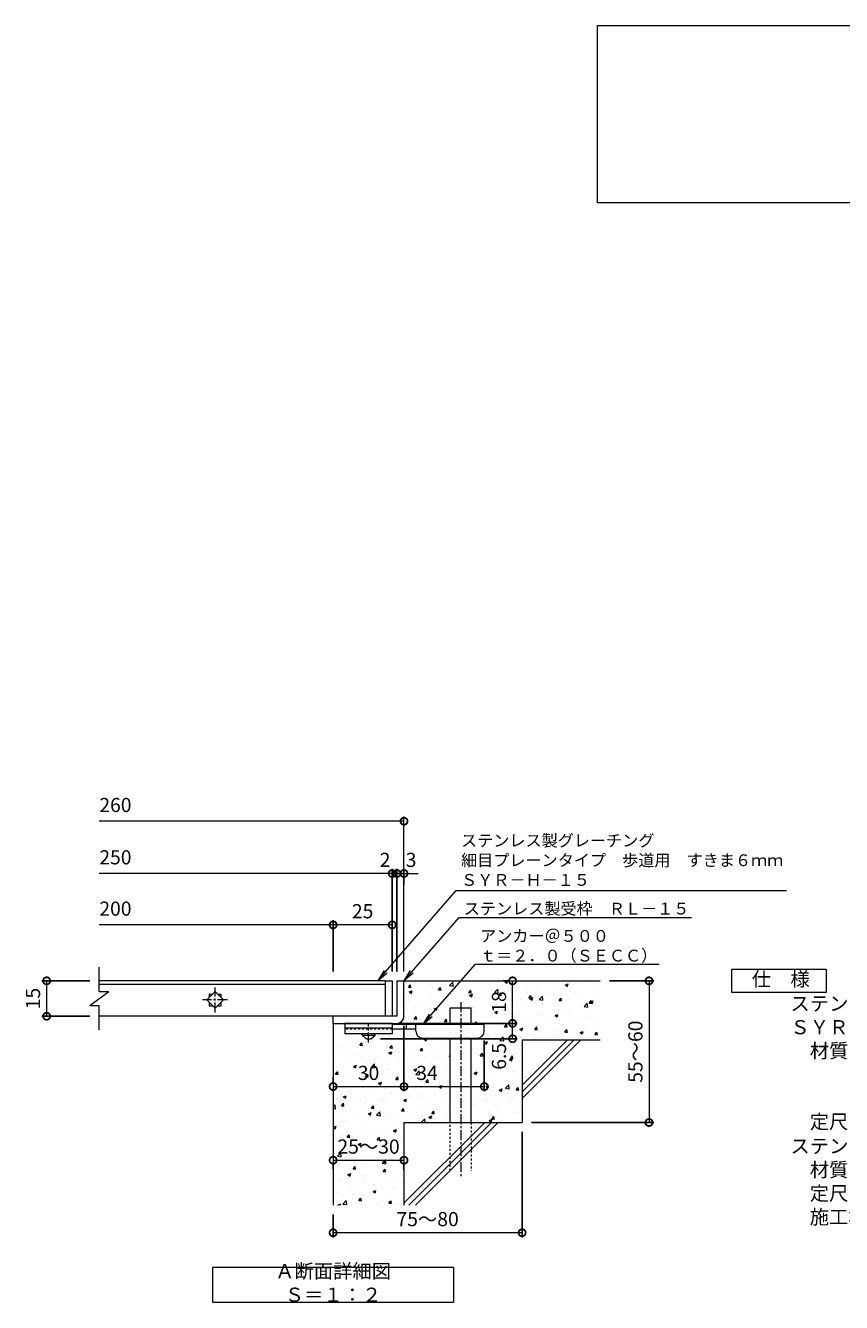
# Model space of a CAD drawing. Units: millimetres. Extents: x -1374 to -32, y -124 to 1172.
# Drawn here: x -1214 to -868, y -42 to 499 of the extents above; entities that cross this region are included whole.
import ezdxf
from ezdxf import colors
from ezdxf.entities.mleader import LeaderData, LeaderLine
from ezdxf.math import Vec2, Vec3

# ---------------------------------------------------------------- set-up
doc = ezdxf.new("R2010")
doc.units = ezdxf.units.MM
doc.linetypes.add('中心線（短）', pattern=[6.773333, 4.233333, -0.846667, 0.846667, -0.846667])
doc.linetypes.add('点線（標準）', pattern=[1.693333, 0.846667, -0.846667])
for name, color, linetype in [('(K)アンカー', 3, 'Continuous'), ('(K)モルタル', 7, 'Continuous'), ('(K)受枠', 2, 'Continuous'), ('(K)寸法', 7, 'Continuous'), ('(K)蓋', 3, 'Continuous'), ('(K)躯体', 6, 'Continuous')]:
    doc.layers.add(name, color=color, linetype=linetype)
for name, color, linetype, lineweight in [('(K)引出線', 7, 'Continuous', 9), ('(K)文字', 2, 'Continuous', 9), ('(K)製品仕様', 7, 'Continuous', 9)]:
    doc.layers.add(name, color=color, linetype=linetype, lineweight=lineweight)
doc.styles.add('(K)MSゴシック', font='MS Gothic.ttf')
doc.styles.add('文字_異尺度_H2.5', font='MS Gothic.ttf', dxfattribs={"height": 2.5})
doc.styles.add('文字_異尺度_H3.0', font='MS Gothic.ttf', dxfattribs={"height": 3})
doc.dimstyles.new('KAD-1', dxfattribs={"dimtxt": 3, "dimasz": 3, "dimexe": 1, "dimexo": 2, "dimgap": 1, "dimtad": 1, "dimdec": 1, "dimdsep": 46, "dimtxsty": '(K)MSゴシック', "dimblk": 'DOTSMALL', "dimcen": 0, "dimclrd": 7, "dimclre": 256, "dimclrt": 2, "dimadec": 1, "dimazin": 0, "dimtfac": 1, "dimtdec": 1, "dimtmove": 0, "dimatfit": 3, "dimldrblk": 'DOTSMALL', "dimfxl": 1, "dimtfill": 1, "dimlwd": 9, "dimlwe": -1, "dimarcsym": 0})

# ---------------------------------------------------------------- blocks, each defined once
blk = doc.blocks.new('_DotSmall')
at = {"color": 0, "linetype": 'ByBlock', "const_width": 0.5}
blk.add_lwpolyline([(-0.0625, 0, 1), (0.0625, 0, 1)], format="xyb", close=True, dxfattribs=at)
blk = doc.blocks.new('*D8')
at = {"layer": '(K)寸法', "transparency": 16777216}
for p, q in [((-1003.47, 30.52), (-1003.47, -14.15)), ((-1083.47, -4.48), (-1083.47, -14.15))]:
    blk.add_line(p, q, dxfattribs=at)
at = {"layer": '(K)寸法', "color": 7, "lineweight": 9, "transparency": 16777216}
blk.add_line((-1003.47, -12.15), (-1083.47, -12.15), dxfattribs=at)
at = {"layer": 'Defpoints', "color": 0, "transparency": 16777216}
for p in [(-1003.47, 34.52), (-1083.47, -0.48), (-1083.47, -12.15)]:
    blk.add_point(p, dxfattribs=at)
at = {"layer": '(K)寸法', "color": 7, "lineweight": 9, "transparency": 16777216, "xscale": 6, "yscale": 6, "zscale": 6, "rotation": 180}
blk.add_blockref('_DotSmall', (-1083.47, -12.15), dxfattribs=at)
at = {"layer": '(K)寸法', "color": 7, "lineweight": 9, "transparency": 16777216, "xscale": 6, "yscale": 6, "zscale": 6}
blk.add_blockref('_DotSmall', (-1003.47, -12.15), dxfattribs=at)
at = {"layer": '(K)寸法', "color": 2, "lineweight": 9, "transparency": 16777216, "insert": (-1043.47, -7.15), "char_height": 6, "attachment_point": 5, "style": '(K)MSゴシック', "bg_fill": 3, "box_fill_scale": 1.1, "bg_fill_color": 256, "bg_fill_true_color": 13158600, "bg_fill_transparency": 0}
blk.add_mtext('75～80', dxfattribs=at)
blk = doc.blocks.new('*D9')
at = {"layer": '(K)寸法', "transparency": 16777216}
for p, q in [((-1056.47, 98.52), (-1056.47, 141.96)), ((-1053.47, 135.31), (-1053.47, 141.96))]:
    blk.add_line(p, q, dxfattribs=at)
at = {"layer": '(K)寸法', "color": 7, "lineweight": 9, "transparency": 16777216}
for p, q in [((-1056.47, 139.96), (-1062.47, 139.96)), ((-1053.47, 139.96), (-1047.47, 139.96))]:
    blk.add_line(p, q, dxfattribs=at)
at = {"layer": 'Defpoints', "color": 0, "transparency": 16777216}
for p in [(-1056.47, 139.96), (-1053.47, 131.31), (-1056.47, 94.52)]:
    blk.add_point(p, dxfattribs=at)
at = {"layer": '(K)寸法', "color": 2, "lineweight": 9, "transparency": 16777216, "insert": (-1050.47, 144.96), "char_height": 6, "attachment_point": 5, "style": '(K)MSゴシック', "bg_fill": 3, "box_fill_scale": 1.1, "bg_fill_color": 256, "bg_fill_true_color": 13158600, "bg_fill_transparency": 0}
blk.add_mtext('3', dxfattribs=at)
at = {"layer": '(K)寸法', "color": 7, "lineweight": 9, "transparency": 16777216}
blk.add_line((-1053.47, 139.96), (-1056.47, 139.96), dxfattribs=at)
at = {"layer": '(K)寸法', "color": 7, "lineweight": 9, "transparency": 16777216, "xscale": 6, "yscale": 6, "zscale": 6}
blk.add_blockref('_DotSmall', (-1056.47, 139.96), dxfattribs=at)
at = {"layer": '(K)寸法', "color": 7, "lineweight": 9, "transparency": 16777216, "xscale": 6, "yscale": 6, "zscale": 6, "rotation": 180}
blk.add_blockref('_DotSmall', (-1053.47, 139.96), dxfattribs=at)
blk = doc.blocks.new('*D10')
at = {"layer": '(K)寸法', "transparency": 16777216}
for p, q in [((-1058.47, 98.52), (-1058.47, 141.96)), ((-1056.47, 98.52), (-1056.47, 141.96))]:
    blk.add_line(p, q, dxfattribs=at)
at = {"layer": '(K)寸法', "color": 7, "lineweight": 9, "transparency": 16777216}
for p, q in [((-1058.47, 139.96), (-1064.47, 139.96)), ((-1056.47, 139.96), (-1058.47, 139.96)), ((-1056.47, 139.96), (-1050.47, 139.96))]:
    blk.add_line(p, q, dxfattribs=at)
at = {"layer": 'Defpoints', "color": 0, "transparency": 16777216}
for p in [(-1058.47, 139.96), (-1058.47, 94.52), (-1056.47, 94.52)]:
    blk.add_point(p, dxfattribs=at)
at = {"layer": '(K)寸法', "color": 2, "lineweight": 9, "transparency": 16777216, "insert": (-1061.47, 144.96), "char_height": 6, "attachment_point": 5, "style": '(K)MSゴシック', "bg_fill": 3, "box_fill_scale": 1.1, "bg_fill_color": 256, "bg_fill_true_color": 13158600, "bg_fill_transparency": 0}
blk.add_mtext('2', dxfattribs=at)
at = {"layer": '(K)寸法', "color": 7, "lineweight": 9, "transparency": 16777216, "xscale": 6, "yscale": 6, "zscale": 6}
blk.add_blockref('_DotSmall', (-1058.47, 139.96), dxfattribs=at)
at = {"layer": '(K)寸法', "color": 7, "lineweight": 9, "transparency": 16777216, "xscale": 6, "yscale": 6, "zscale": 6, "rotation": 180}
blk.add_blockref('_DotSmall', (-1056.47, 139.96), dxfattribs=at)
blk = doc.blocks.new('*D11')
at = {"layer": '(K)寸法', "transparency": 16777216}
for p, q in [((-1083.47, 98.52), (-1083.47, 120.21)), ((-1058.47, 116.92), (-1058.47, 116.21))]:
    blk.add_line(p, q, dxfattribs=at)
at = {"layer": '(K)寸法', "color": 7, "lineweight": 9, "transparency": 16777216}
blk.add_line((-1058.47, 118.21), (-1083.47, 118.21), dxfattribs=at)
at = {"layer": 'Defpoints', "color": 0, "transparency": 16777216}
for p in [(-1058.47, 120.92), (-1083.47, 118.21), (-1083.47, 94.52)]:
    blk.add_point(p, dxfattribs=at)
at = {"layer": '(K)寸法', "color": 7, "lineweight": 9, "transparency": 16777216, "xscale": 6, "yscale": 6, "zscale": 6, "rotation": 180}
blk.add_blockref('_DotSmall', (-1083.47, 118.21), dxfattribs=at)
at = {"layer": '(K)寸法', "color": 7, "lineweight": 9, "transparency": 16777216, "xscale": 6, "yscale": 6, "zscale": 6}
blk.add_blockref('_DotSmall', (-1058.47, 118.21), dxfattribs=at)
at = {"layer": '(K)寸法', "color": 2, "lineweight": 9, "transparency": 16777216, "insert": (-1070.97, 123.21), "char_height": 6, "attachment_point": 5, "style": '(K)MSゴシック', "bg_fill": 3, "box_fill_scale": 1.1, "bg_fill_color": 256, "bg_fill_true_color": 13158600, "bg_fill_transparency": 0}
blk.add_mtext('25', dxfattribs=at)
blk = doc.blocks.new('*D12')
at = {"layer": '(K)寸法', "color": 7, "lineweight": 9, "transparency": 16777216}
blk.add_line((-1083.47, 18.57), (-1053.47, 18.57), dxfattribs=at)
at = {"layer": '(K)寸法', "transparency": 16777216}
for p, q in [((-1083.47, 14.57), (-1083.47, 16.57)), ((-1053.47, 14.57), (-1053.47, 16.57))]:
    blk.add_line(p, q, dxfattribs=at)
at = {"layer": '(K)寸法', "color": 7, "lineweight": 9, "transparency": 16777216, "xscale": 6, "yscale": 6, "zscale": 6, "rotation": 180}
blk.add_blockref('_DotSmall', (-1083.47, 18.57), dxfattribs=at)
at = {"layer": '(K)寸法', "color": 7, "lineweight": 9, "transparency": 16777216, "xscale": 6, "yscale": 6, "zscale": 6}
blk.add_blockref('_DotSmall', (-1053.47, 18.57), dxfattribs=at)
at = {"layer": '(K)寸法', "color": 2, "lineweight": 9, "transparency": 16777216, "insert": (-1068.47, 23.57), "char_height": 6, "attachment_point": 5, "style": '(K)MSゴシック', "bg_fill": 3, "box_fill_scale": 1.1, "bg_fill_color": 256, "bg_fill_true_color": 13158600, "bg_fill_transparency": 0}
blk.add_mtext('25～30', dxfattribs=at)
at = {"layer": 'Defpoints', "color": 0, "transparency": 16777216}
for p in [(-1083.47, 18.57), (-1053.47, 18.57), (-1053.47, 18.57)]:
    blk.add_point(p, dxfattribs=at)
blk = doc.blocks.new('*D13')
at = {"layer": '(K)寸法', "transparency": 16777216}
for p, q in [((-1053.47, 75.52), (-1053.47, 47.76)), ((-1083.47, 53.76), (-1083.47, 51.76))]:
    blk.add_line(p, q, dxfattribs=at)
at = {"layer": '(K)寸法', "color": 7, "lineweight": 9, "transparency": 16777216}
blk.add_line((-1083.47, 49.76), (-1053.47, 49.76), dxfattribs=at)
at = {"layer": 'Defpoints', "color": 0, "transparency": 16777216}
for p in [(-1053.47, 79.52), (-1083.47, 49.76), (-1053.47, 49.76)]:
    blk.add_point(p, dxfattribs=at)
at = {"layer": '(K)寸法', "color": 7, "lineweight": 9, "transparency": 16777216, "xscale": 6, "yscale": 6, "zscale": 6, "rotation": 180}
blk.add_blockref('_DotSmall', (-1083.47, 49.76), dxfattribs=at)
at = {"layer": '(K)寸法', "color": 7, "lineweight": 9, "transparency": 16777216, "xscale": 6, "yscale": 6, "zscale": 6}
blk.add_blockref('_DotSmall', (-1053.47, 49.76), dxfattribs=at)
at = {"layer": '(K)寸法', "color": 2, "lineweight": 9, "transparency": 16777216, "insert": (-1068.47, 54.76), "char_height": 6, "attachment_point": 5, "style": '(K)MSゴシック', "bg_fill": 3, "box_fill_scale": 1.1, "bg_fill_color": 256, "bg_fill_true_color": 13158600, "bg_fill_transparency": 0}
blk.add_mtext('30', dxfattribs=at)
blk = doc.blocks.new('*D14')
at = {"layer": '(K)寸法', "transparency": 16777216}
for p, q in [((-1053.47, 75.52), (-1053.47, 47.76)), ((-1019.47, 69.22), (-1019.47, 47.76))]:
    blk.add_line(p, q, dxfattribs=at)
at = {"layer": '(K)寸法', "color": 7, "lineweight": 9, "transparency": 16777216}
blk.add_line((-1053.47, 49.76), (-1019.47, 49.76), dxfattribs=at)
at = {"layer": 'Defpoints', "color": 0, "transparency": 16777216}
for p in [(-1053.47, 79.52), (-1019.47, 73.22), (-1019.47, 49.76)]:
    blk.add_point(p, dxfattribs=at)
at = {"layer": '(K)寸法', "color": 7, "lineweight": 9, "transparency": 16777216, "xscale": 6, "yscale": 6, "zscale": 6, "rotation": 180}
blk.add_blockref('_DotSmall', (-1053.47, 49.76), dxfattribs=at)
at = {"layer": '(K)寸法', "color": 7, "lineweight": 9, "transparency": 16777216, "xscale": 6, "yscale": 6, "zscale": 6}
blk.add_blockref('_DotSmall', (-1019.47, 49.76), dxfattribs=at)
at = {"layer": '(K)寸法', "color": 2, "lineweight": 9, "transparency": 16777216, "insert": (-1043.72, 54.76), "char_height": 6, "attachment_point": 5, "style": '(K)MSゴシック', "bg_fill": 3, "box_fill_scale": 1.1, "bg_fill_color": 256, "bg_fill_true_color": 13158600, "bg_fill_transparency": 0}
blk.add_mtext('34', dxfattribs=at)
blk = doc.blocks.new('*D15')
at = {"layer": '(K)寸法', "transparency": 16777216}
for p, q in [((-1054.47, 76.52), (-1005.48, 76.52)), ((-1063.47, 70.02), (-1005.48, 70.02))]:
    blk.add_line(p, q, dxfattribs=at)
at = {"layer": '(K)寸法', "color": 7, "lineweight": 9, "transparency": 16777216}
blk.add_line((-1007.48, 70.02), (-1007.48, 76.52), dxfattribs=at)
at = {"layer": 'Defpoints', "color": 0, "transparency": 16777216}
for p in [(-1058.47, 76.52), (-1007.48, 76.52), (-1067.47, 70.02)]:
    blk.add_point(p, dxfattribs=at)
at = {"layer": '(K)寸法', "color": 7, "lineweight": 9, "transparency": 16777216, "xscale": 6, "yscale": 6, "zscale": 6, "rotation": 90}
blk.add_blockref('_DotSmall', (-1007.48, 76.52), dxfattribs=at)
at = {"layer": '(K)寸法', "color": 2, "lineweight": 9, "transparency": 16777216, "insert": (-1012.48, 62.54), "char_height": 6, "attachment_point": 5, "rotation": 90, "style": '(K)MSゴシック', "bg_fill": 3, "box_fill_scale": 1.1, "bg_fill_color": 256, "bg_fill_true_color": 13158600, "bg_fill_transparency": 0}
blk.add_mtext('6.5', dxfattribs=at)
at = {"layer": '(K)寸法', "color": 7, "lineweight": 9, "transparency": 16777216, "xscale": 6, "yscale": 6, "zscale": 6, "rotation": 270}
blk.add_blockref('_DotSmall', (-1007.48, 70.02), dxfattribs=at)
blk = doc.blocks.new('*D16')
at = {"layer": '(K)寸法', "transparency": 16777216}
for p, q in [((-1011.48, 94.52), (-1009.48, 94.52)), ((-1054.47, 76.52), (-1005.48, 76.52))]:
    blk.add_line(p, q, dxfattribs=at)
at = {"layer": '(K)寸法', "color": 7, "lineweight": 9, "transparency": 16777216}
blk.add_line((-1007.48, 76.52), (-1007.48, 94.52), dxfattribs=at)
at = {"layer": 'Defpoints', "color": 0, "transparency": 16777216}
for p in [(-1007.48, 94.52), (-1007.48, 94.52), (-1058.47, 76.52)]:
    blk.add_point(p, dxfattribs=at)
at = {"layer": '(K)寸法', "color": 7, "lineweight": 9, "transparency": 16777216, "xscale": 6, "yscale": 6, "zscale": 6}
for p, rotation in [((-1007.48, 94.52), 90), ((-1007.48, 76.52), 270)]:
    blk.add_blockref('_DotSmall', p, dxfattribs=dict(at, rotation=rotation))
at = {"layer": '(K)寸法', "color": 2, "lineweight": 9, "transparency": 16777216, "insert": (-1012.48, 85.52), "char_height": 6, "attachment_point": 5, "rotation": 90, "style": '(K)MSゴシック', "bg_fill": 3, "box_fill_scale": 1.1, "bg_fill_color": 256, "bg_fill_true_color": 13158600, "bg_fill_transparency": 0}
blk.add_mtext('18', dxfattribs=at)
blk = doc.blocks.new('*D17')
at = {"layer": '(K)寸法', "transparency": 16777216}
for p, q in [((-966.47, 94.52), (-947.72, 94.52)), ((-999.47, 34.52), (-947.72, 34.52))]:
    blk.add_line(p, q, dxfattribs=at)
at = {"layer": '(K)寸法', "color": 7, "lineweight": 9, "transparency": 16777216}
blk.add_line((-949.72, 94.52), (-949.72, 34.52), dxfattribs=at)
at = {"layer": 'Defpoints', "color": 0, "transparency": 16777216}
for p in [(-970.47, 94.52), (-1003.47, 34.52), (-949.72, 34.52)]:
    blk.add_point(p, dxfattribs=at)
at = {"layer": '(K)寸法', "color": 7, "lineweight": 9, "transparency": 16777216, "xscale": 6, "yscale": 6, "zscale": 6}
for p, rotation in [((-949.72, 94.52), 90), ((-949.72, 34.52), 270)]:
    blk.add_blockref('_DotSmall', p, dxfattribs=dict(at, rotation=rotation))
at = {"layer": '(K)寸法', "color": 2, "lineweight": 9, "transparency": 16777216, "insert": (-954.72, 64.52), "char_height": 6, "attachment_point": 5, "rotation": 90, "style": '(K)MSゴシック', "bg_fill": 3, "box_fill_scale": 1.1, "bg_fill_color": 256, "bg_fill_true_color": 13158600, "bg_fill_transparency": 0}
blk.add_mtext('55～60', dxfattribs=at)
blk = doc.blocks.new('_Open')
at = {"color": 0, "linetype": 'ByBlock', "lineweight": -2}
for p, q in [((-1, 0.17), (0, 0)), ((-1, -0.17), (0, 0)), ((0, 0), (-1, 0))]:
    blk.add_line(p, q, dxfattribs=at)
blk = doc.blocks.new('*D25')
at = {"layer": '(K)寸法', "transparency": 16777216}
for p, q in [((-1186.46, 94.52), (-1206.76, 94.52)), ((-1186.46, 79.52), (-1206.76, 79.52))]:
    blk.add_line(p, q, dxfattribs=at)
at = {"layer": '(K)寸法', "color": 7, "lineweight": 9, "transparency": 16777216}
blk.add_line((-1204.76, 94.52), (-1204.76, 79.52), dxfattribs=at)
at = {"layer": 'Defpoints', "color": 0, "transparency": 16777216}
for p in [(-1182.46, 94.52), (-1204.76, 79.52), (-1182.46, 79.52)]:
    blk.add_point(p, dxfattribs=at)
at = {"layer": '(K)寸法', "color": 7, "lineweight": 9, "transparency": 16777216, "xscale": 6, "yscale": 6, "zscale": 6}
for p, rotation in [((-1204.76, 94.52), 90), ((-1204.76, 79.52), 270)]:
    blk.add_blockref('_DotSmall', p, dxfattribs=dict(at, rotation=rotation))
at = {"layer": '(K)寸法', "color": 2, "lineweight": 9, "transparency": 16777216, "insert": (-1209.76, 87.02), "char_height": 6, "attachment_point": 5, "rotation": 90, "style": '(K)MSゴシック', "bg_fill": 3, "box_fill_scale": 1.1, "bg_fill_color": 256, "bg_fill_true_color": 13158600, "bg_fill_transparency": 0}
blk.add_mtext('15', dxfattribs=at)

msp = doc.modelspace()

# ---------------------------------------------------------------- hatches: boundary and pattern name
at = {"layer": '(K)モルタル', "lineweight": 9}
h = msp.add_hatch(dxfattribs=at)
h.set_pattern_fill('AR-CONC', color=256, scale=0.07)
h.set_pattern_definition([(50, (137.719, 106.159), (12.75293, -1.11574), [1.3335, -14.6685]), (355, (137.719, 106.159), (-2.46704, 13.37398), [1.0668, -11.73484]), (100.4514, (138.782, 106.066), (10.28589, 12.25824), [1.1333, -12.46632]), (46.1842, (137.719, 109.715), (18.97553, -2.94296), [2.00025, -22.00275]), (96.6356, (139.3, 109.47), (16.6183, 17.31983), [1.69995, -18.6995]), (351.1842, (137.719, 109.715), (16.6183, 17.31983), [1.6002, -17.60218]), (21, (139.497, 108.826), (10.61301, -7.15856), [1.3335, -14.6685]), (326, (139.497, 108.826), (4.32614, 12.89316), [1.0668, -11.7348]), (71.4514, (140.381, 108.23), (14.93915, 5.7346), [1.1333, -12.4663]), (37.5, (137.719, 106.1593), (0.216202, 5.918853), [0, -11.59256, 0, -11.9126, 0, -11.77925]), (7.5, (137.719, 106.159), (4.677376, 7.01264), [0, -6.79196, 0, -11.32586, 0, -4.48945]), (327.5, (133.754, 106.1593), (9.491342, -0.401012), [0, -4.445, 0, -13.8684, 0, -18.4023]), (317.5, (131.976, 106.159), (10.36904, 1.779854), [0, -5.7785, 0, -9.21004, 0, -13.0683])])
edge = h.paths.add_edge_path()
edge.add_line((-970.47, 94.52), (-1053.47, 94.52))
edge.add_line((-1053.47, 94.52), (-1053.47, 79.54))
edge.add_arc((-1056.47, 79.52), 3, -89.7184, 0.2774, ccw=False)
edge.add_line((-1056.46, 76.52), (-1057.47, 76.52))
edge.add_line((-1057.47, 76.52), (-1058.47, 76.52))
edge.add_line((-1058.47, 76.52), (-1058.47, 76.02))
edge.add_line((-1058.47, 76.02), (-1033.97, 76.02))
edge.add_line((-1033.97, 76.02), (-1033.97, 83.02))
edge.add_line((-1033.97, 83.02), (-1024.97, 83.02))
edge.add_line((-1024.97, 83.02), (-1024.97, 76.02))
edge.add_line((-1024.97, 76.02), (-1019.47, 76.02))
edge.add_line((-1019.47, 76.02), (-1019.47, 73.24))
edge.add_arc((-1022.47, 73.22), 3, -90, 0.2907, ccw=False)
edge.add_line((-1022.47, 70.22), (-1024.97, 70.22))
edge.add_line((-1024.97, 70.22), (-1024.97, 34.52))
edge.add_line((-1024.97, 34.52), (-1003.47, 34.52))
edge.add_line((-1003.47, 34.52), (-1003.47, 69.52))
edge.add_line((-1003.47, 69.52), (-970.47, 69.52))
edge.add_line((-970.47, 69.52), (-970.47, 94.52))
edge = h.paths.add_edge_path()
edge.add_line((-1033.97, 70.22), (-1045.47, 70.22))
edge.add_arc((-1045.47, 73.22), 3, 180, 270, ccw=False)
edge.add_line((-1048.47, 73.22), (-1048.47, 73.22))
edge.add_line((-1048.47, 73.22), (-1048.47, 74.02))
edge.add_line((-1048.47, 74.02), (-1058.47, 74.02))
edge.add_line((-1058.47, 74.02), (-1058.47, 74.02))
edge.add_line((-1058.47, 74.02), (-1058.47, 72.02))
edge.add_line((-1058.47, 72.02), (-1065.72, 72.02))
edge.add_line((-1065.72, 72.02), (-1065.72, 71.52))
edge.add_line((-1065.72, 71.52), (-1067.47, 70.02))
edge.add_line((-1067.47, 70.02), (-1069.47, 70.02))
edge.add_line((-1069.47, 70.02), (-1071.22, 71.52))
edge.add_line((-1071.22, 71.52), (-1071.22, 72.02))
edge.add_line((-1071.22, 72.02), (-1078.47, 72.02))
edge.add_line((-1078.47, 72.02), (-1078.47, 76.52))
edge.add_line((-1078.47, 76.52), (-1083.47, 76.52))
edge.add_line((-1083.47, 76.52), (-1083.47, -0.48))
edge.add_line((-1083.47, -0.48), (-1053.47, -0.48))
edge.add_line((-1053.47, -0.48), (-1053.47, 34.52))
edge.add_line((-1053.47, 34.52), (-1033.97, 34.52))
edge.add_line((-1033.97, 34.52), (-1033.97, 70.22))

# ---------------------------------------------------------------- linework, layer by layer
at = {"layer": '(K)アンカー', "color": 3, "linetype": 'Continuous', "lineweight": 9}
for p, q in [((-1078.47, 76.52), (-1078.47, 72.02)), ((-1058.47, 76.52), (-1078.47, 76.52)), ((-1058.47, 76.52), (-1058.47, 72.02)), ((-1058.47, 74.52), (-1078.47, 74.52)), ((-1058.47, 72.02), (-1078.47, 72.02))]:
    msp.add_line(p, q, dxfattribs=at)
at = {"layer": '(K)アンカー', "color": 4, "linetype": '中心線（短）', "lineweight": 9}
msp.add_line((-1068.47, 68.47), (-1068.47, 76.52), dxfattribs=at)
at = {"layer": '(K)アンカー', "color": 4, "linetype": 'Continuous', "lineweight": 9}
for p, q in [((-1019.47, 76.02), (-1058.47, 76.02)), ((-1052.47, 74.02), (-1052.47, 76.02)), ((-1048.47, 73.22), (-1048.47, 76.02)), ((-1019.47, 73.22), (-1019.47, 76.02)), ((-1048.46, 74.02), (-1058.47, 74.02)), ((-1045.47, 70.22), (-1022.47, 70.22))]:
    msp.add_line(p, q, dxfattribs=at)
at = {"layer": '(K)アンカー', "color": 3, "linetype": '点線（標準）', "lineweight": 9}
msp.add_line((-1058.47, 74.02), (-1078.47, 74.02), dxfattribs=at)
at = {"layer": '(K)アンカー', "color": 2, "linetype": 'Continuous', "lineweight": 9}
for p, q in [((-1071.22, 71.52), (-1071.22, 72.02)), ((-1071.22, 71.52), (-1069.47, 70.02)), ((-1071.22, 71.52), (-1065.72, 71.52)), ((-1067.47, 70.02), (-1065.72, 71.52)), ((-1065.72, 71.52), (-1065.72, 72.02)), ((-1069.47, 70.02), (-1067.47, 70.02))]:
    msp.add_line(p, q, dxfattribs=at)
at = {"layer": '(K)アンカー', "color": 4, "linetype": 'Continuous', "lineweight": 9}
for centre, start, end in [((-1045.47, 73.22), 180, 270), ((-1022.47, 73.22), 270, 0)]:
    msp.add_arc(centre, 3, start, end, dxfattribs=at)
at = {"layer": '(K)受枠', "color": 2, "linetype": 'Continuous', "lineweight": 9}
for p, q in [((-1056.47, 94.52), (-1056.47, 79.52)), ((-1056.47, 94.52), (-1053.47, 94.52)), ((-1053.47, 79.52), (-1053.47, 94.52)), ((-1056.47, 79.52), (-1083.47, 79.52)), ((-1083.47, 76.52), (-1083.47, 79.52)), ((-1083.47, 76.52), (-1057.47, 76.52)), ((-1057.47, 76.52), (-1056.47, 76.52))]:
    msp.add_line(p, q, dxfattribs=at)
msp.add_arc((-1056.47, 79.52), 3, 270, 0, dxfattribs=at)
at = {"layer": '(K)寸法', "lineweight": 9}
msp.add_line((-1053.47, 98.52), (-1053.47, 164.1), dxfattribs=at)
at = {"layer": '(K)寸法', "color": 7, "lineweight": 9}
msp.add_line((-1053.47, 162.1), (-1182.46, 162.1), dxfattribs=at)
at = {"layer": '(K)文字', "color": 7, "linetype": 'Continuous', "lineweight": 9}
for points in [[(-971.6, 499.01), (-441.6, 499.01), (-441.6, 424.01), (-971.6, 424.01)], [(-1134.47, -26.67), (-1032.47, -26.67), (-1032.47, -41.67), (-1134.47, -41.67)]]:
    msp.add_lwpolyline(points, close=True, dxfattribs=at)
at = {"layer": '(K)蓋', "color": 3, "linetype": 'Continuous', "lineweight": 9}
for p, q in [((-1182.46, 90.02), (-1182.46, 100.33)), ((-1061.47, 94.52), (-1182.46, 94.52)), ((-1182.46, 93.12), (-1061.47, 93.12)), ((-1061.47, 94.52), (-1058.47, 94.52)), ((-1061.47, 94.52), (-1061.47, 79.52)), ((-1058.47, 94.52), (-1058.47, 79.52)), ((-1186.46, 84.02), (-1178.46, 90.02)), ((-1182.46, 90.02), (-1178.46, 90.02)), ((-1137.01, 86.42), (-1133.47, 89.96)), ((-1135.97, 88.92), (-1135.97, 87.46)), ((-1135.97, 88.92), (-1134.51, 88.92)), ((-1133.47, 89.96), (-1129.93, 86.42)), ((-1132.43, 88.92), (-1130.97, 88.92)), ((-1130.97, 88.92), (-1130.97, 87.46)), ((-1186.46, 84.02), (-1182.46, 84.02)), ((-1182.46, 73.84), (-1182.46, 84.02)), ((-1133.47, 82.89), (-1137.01, 86.42)), ((-1135.97, 85.39), (-1135.97, 83.92)), ((-1135.97, 83.92), (-1134.51, 83.92)), ((-1129.93, 86.42), (-1133.47, 82.89)), ((-1132.43, 83.92), (-1130.97, 83.92)), ((-1130.97, 85.39), (-1130.97, 83.92)), ((-1061.47, 79.52), (-1182.46, 79.52)), ((-1058.47, 79.52), (-1061.47, 79.52))]:
    msp.add_line(p, q, dxfattribs=at)
at = {"layer": '(K)蓋', "color": 3, "linetype": '中心線（短）', "lineweight": 9}
for p, q in [((-1133.47, 81.12), (-1133.47, 91.72)), ((-1128.17, 86.42), (-1138.77, 86.42))]:
    msp.add_line(p, q, dxfattribs=at)
at = {"layer": '(K)製品仕様', "linetype": 'Continuous', "lineweight": 9}
msp.add_lwpolyline([(-914.68, 99.52), (-874.68, 99.52), (-874.68, 89.52), (-914.68, 89.52)], close=True, dxfattribs=at)
at = {"layer": '(K)躯体', "color": 6, "linetype": 'Continuous', "lineweight": 9}
for p, q in [((-1053.47, 94.52), (-970.47, 94.52)), ((-1033.97, 76.02), (-1033.97, 83.02)), ((-1033.97, 83.02), (-1024.97, 83.02)), ((-1024.97, 76.02), (-1024.97, 83.02)), ((-1083.47, 76.52), (-1083.47, -0.48)), ((-1033.97, 34.52), (-1033.97, 70.22)), ((-1024.97, 34.52), (-1024.97, 70.22)), ((-1003.47, 50.32), (-984.27, 69.52)), ((-1003.47, 69.52), (-970.47, 69.52)), ((-1003.47, 47.49), (-981.44, 69.52)), ((-1003.47, 69.52), (-1003.47, 34.52)), ((-1003.47, 44.66), (-978.61, 69.52)), ((-1053.47, 34.52), (-1053.47, -0.48)), ((-1053.47, 34.52), (-1003.47, 34.52)), ((-1053.47, 0.32), (-1019.27, 34.52)), ((-1051.44, -0.48), (-1016.44, 34.52)), ((-1048.61, -0.48), (-1013.61, 34.52))]:
    msp.add_line(p, q, dxfattribs=at)
at = {"layer": '(K)躯体', "color": 6, "linetype": '中心線（短）', "lineweight": 9}
msp.add_line((-1029.47, 85.49), (-1029.47, 11.86), dxfattribs=at)
at = {"layer": '(K)躯体', "color": 6, "linetype": '点線（標準）', "lineweight": 9}
for p, q in [((-1033.97, 14.02), (-1033.97, 34.52)), ((-1024.97, 34.52), (-1024.97, 14.02))]:
    msp.add_line(p, q, dxfattribs=at)

# ---------------------------------------------------------------- block references
at = {"layer": '(K)寸法', "color": 7, "lineweight": 9, "xscale": 6, "yscale": 6, "zscale": 6}
msp.add_blockref('_DotSmall', (-1053.47, 162.1), dxfattribs=at)

# ---------------------------------------------------------------- texts
at = {"layer": '(K)寸法', "color": 2, "lineweight": 9, "char_height": 6, "attachment_point": 7, "style": '(K)MSゴシック', "bg_fill": 3, "box_fill_scale": 1.1, "bg_fill_color": 256, "bg_fill_true_color": 13158600, "bg_fill_transparency": 0}
for s, insert in [('260', (-1182.46, 164.1)), ('250', (-1182.46, 141.96)), ('200', (-1182.46, 120.21))]:
    msp.add_mtext(s, dxfattribs=dict(at, insert=insert))
at = {"layer": '(K)文字', "linetype": 'Continuous', "lineweight": 9, "insert": (-1083.47, -34.17), "char_height": 6, "width": 96.0293, "attachment_point": 5, "style": '文字_異尺度_H3.0'}
msp.add_mtext('Ａ断面詳細図\u3000Ｓ＝１：２', dxfattribs=at)
at = {"layer": '(K)製品仕様', "color": 2, "linetype": 'Continuous', "lineweight": 9, "insert": (-914.42, 98.23), "char_height": 6, "width": 356.0138, "attachment_point": 1, "style": '文字_異尺度_H3.0'}
msp.add_mtext('\u3000仕\u3000様\u3000\u3000{\\C3;※適用荷重：歩行用}\\P{\\H0.03333x;\\P}\u3000\u3000\u3000ステンレス製グレーチング\u3000細目プレーンタイプ\u3000歩道用\u3000すきま６ｍｍ\\P\u3000\u3000\u3000ＳＹＲ－Ｈ－１５\u3000２５０×１０００\\P\u3000\u3000\u3000\u3000材質：メインバー\u3000ＳＵＳ３０４\u3000＠１４\\P\u3000\u3000\u3000\u3000\u3000\u3000\u3000クロスバー\u3000ＳＵＳ３０４\u3000＠１００\\P\u3000\u3000\u3000\u3000\u3000\u3000\u3000サイドバー\u3000ＳＵＳ３０４\\P\u3000\u3000\u3000\u3000定尺：９９８\\P{\\H0.03333x;\\P}\u3000\u3000\u3000ステンレス製受枠\u3000ＲＬ－１５\\P\u3000\u3000\u3000\u3000材質：ステンレス鋼板ｔ＝３．０（ＳＵＳ３０４）\\P\u3000\u3000\u3000\u3000定尺：２０００\\P\u3000\u3000\u3000\u3000施工場所の状況に合わせて、アンカーをプライヤー等で折り曲げてご使用ください。', dxfattribs=at)

# ---------------------------------------------------------------- next in the draw order: dimensions: what is measured, and where the dimension line sits
at = {"layer": '(K)寸法', "lineweight": 9}
dim = msp.add_linear_dim(base=(-1056.47, 139.96), p1=(-1053.47, 131.31), p2=(-1056.47, 94.52), dimstyle='KAD-1', override={"dimtmove": 1}, dxfattribs=at)
dim.commit()
dim.dimension.update_dxf_attribs({"geometry": '*D9', "text_midpoint": (-1050.47, 139.96), "dimtype": 160})
dim = msp.add_linear_dim(base=(-1204.76, 79.52), p1=(-1182.46, 94.52), p2=(-1182.46, 79.52), angle=90, dimstyle='KAD-1', dxfattribs=at)
dim.commit()
dim.dimension.update_dxf_attribs({"geometry": '*D25', "text_midpoint": (-1209.76, 87.02)})
dim = msp.add_linear_dim(base=(-1053.47, 49.76), p1=(-1083.47, 49.76), p2=(-1053.47, 79.52), dimstyle='KAD-1', dxfattribs=at)
dim.commit()
dim.dimension.update_dxf_attribs({"geometry": '*D13', "text_midpoint": (-1068.47, 54.76)})
dim = msp.add_linear_dim(base=(-1083.47, -12.15), p1=(-1003.47, 34.52), p2=(-1083.47, -0.48), text='75～<>', dimstyle='KAD-1', dxfattribs=at)
dim.commit()
dim.dimension.update_dxf_attribs({"geometry": '*D8', "text_midpoint": (-1043.47, -7.15)})

# ---------------------------------------------------------------- next in the draw order: dimensions: what is measured, and where the dimension line sits
for base, p1, p2, picture, middle in [((-1058.47, 139.96), (-1056.47, 94.52), (-1058.47, 94.52), '*D10', (-1061.47, 139.96)), ((-1019.47, 49.76), (-1053.47, 79.52), (-1019.47, 73.22), '*D14', (-1043.72, 49.76))]:
    dim = msp.add_linear_dim(base=base, p1=p1, p2=p2, dimstyle='KAD-1', override={"dimtmove": 1}, dxfattribs=at)
    dim.commit()
    dim.dimension.update_dxf_attribs({"geometry": picture, "text_midpoint": middle, "dimtype": 160})
dim = msp.add_linear_dim(base=(-1053.47, 18.57), p1=(-1083.47, 18.57), p2=(-1053.47, 18.57), text='25～<>', dimstyle='KAD-1', dxfattribs=at)
dim.commit()
dim.dimension.update_dxf_attribs({"geometry": '*D12', "text_midpoint": (-1068.47, 23.57)})

# ---------------------------------------------------------------- next in the draw order: linework, layer by layer
at = {"layer": '(K)寸法', "color": 7, "lineweight": 9}
msp.add_line((-1058.47, 139.96), (-1182.46, 139.96), dxfattribs=at)

# ---------------------------------------------------------------- next in the draw order: dimensions: what is measured, and where the dimension line sits
at = {"layer": '(K)寸法', "lineweight": 9}
dim = msp.add_linear_dim(base=(-1083.47, 118.21), p1=(-1058.47, 120.92), p2=(-1083.47, 94.52), dimstyle='KAD-1', dxfattribs=at)
dim.commit()
dim.dimension.update_dxf_attribs({"geometry": '*D11', "text_midpoint": (-1070.97, 123.21)})
dim = msp.add_linear_dim(base=(-1007.48, 76.52), p1=(-1067.47, 70.02), p2=(-1058.47, 76.52), angle=90, dimstyle='KAD-1', override={"dimtmove": 1}, dxfattribs=at)
dim.commit()
dim.dimension.update_dxf_attribs({"geometry": '*D15', "text_midpoint": (-1007.48, 62.54), "dimtype": 160})

# ---------------------------------------------------------------- next in the draw order: linework, layer by layer
at = {"layer": '(K)寸法', "color": 7, "lineweight": 9}
msp.add_line((-1083.47, 118.21), (-1182.46, 118.21), dxfattribs=at)

# ---------------------------------------------------------------- next in the draw order: dimensions: what is measured, and where the dimension line sits
at = {"layer": '(K)寸法', "lineweight": 9}
dim = msp.add_linear_dim(base=(-1007.48, 94.52), p1=(-1058.47, 76.52), p2=(-1007.48, 94.52), angle=90, dimstyle='KAD-1', dxfattribs=at)
dim.commit()
dim.dimension.update_dxf_attribs({"geometry": '*D16', "text_midpoint": (-1012.48, 85.52)})

# ---------------------------------------------------------------- next in the draw order: dimensions: what is measured, and where the dimension line sits
dim = msp.add_linear_dim(base=(-949.72, 34.52), p1=(-970.47, 94.52), p2=(-1003.47, 34.52), angle=90, text='55～<>', dimstyle='KAD-1', dxfattribs=at)
dim.commit()
dim.dimension.update_dxf_attribs({"geometry": '*D17', "text_midpoint": (-954.72, 64.52)})

# ---------------------------------------------------------------- next in the draw order: leaders
at = {"layer": '(K)引出線', "lineweight": 9}
ml = msp.add_multileader_mtext('Standard', dxfattribs=at)
ml.set_content('ステンレス製グレーチング\\P細目プレーンタイプ\u3000歩道用\u3000すきま６ｍｍ\\PＳＹＲ－Ｈ－１５', color=7, style='文字_異尺度_H2.5')
ml.set_leader_properties(color=7, linetype='Continuous', lineweight=9)
ml.set_arrow_properties(name='OPEN')
ml.build(insert=Vec2(0, 0))
ml.multileader.update_dxf_attribs({"has_dogleg": 0, "text_left_attachment_type": 5, "text_right_attachment_type": 5, "arrow_head_size": 5, "scale": 2})
ctx = ml.context
ctx.base_point, ctx.scale, ctx.char_height, ctx.arrow_head_size, ctx.plane_origin = Vec3(-1031.31, 132.7), 2, 5, 5, Vec3(-1064.54, 94.52)
ctx.left_attachment, ctx.right_attachment = 5, 5
notes = []
notes.append((ctx, [(0, (1, 1, 0), (-1047.31, 132.7), (1, 0), 16, [(0, [(-1064.54, 94.52)], 0, [])])]))
ctx.mtext.insert, ctx.mtext.flow_direction = Vec3(-1029.31, 156.41), 5
ml = msp.add_multileader_mtext('Standard', dxfattribs=at)
ml.set_content('ステンレス製受枠\u3000ＲＬ－１５', color=7, style='文字_異尺度_H2.5')
ml.set_leader_properties(color=7, linetype='Continuous', lineweight=9)
ml.set_arrow_properties(name='OPEN')
ml.build(insert=Vec2(0, 0))
ml.multileader.update_dxf_attribs({"has_dogleg": 0, "text_left_attachment_type": 5, "text_right_attachment_type": 5, "arrow_head_size": 5, "scale": 2})
ctx = ml.context
ctx.base_point, ctx.scale, ctx.char_height, ctx.arrow_head_size, ctx.plane_origin = Vec3(-1030.14, 121.33), 2, 5, 5, Vec3(-1053.47, 94.52)
ctx.left_attachment, ctx.right_attachment = 5, 5
notes.append((ctx, [(0, (1, 1, 0), (-1046.14, 121.33), (1, 0), 16, [(0, [(-1053.47, 94.52)], 0, [])])]))
ctx.mtext.insert, ctx.mtext.flow_direction = Vec3(-1028.14, 127.59), 5
ml = msp.add_multileader_mtext('Standard', dxfattribs=at)
ml.set_content('アンカー＠５００\\Pｔ＝２．０（ＳＥＣＣ）', color=7, style='文字_異尺度_H2.5')
ml.set_leader_properties(color=7, linetype='Continuous', lineweight=9)
ml.set_arrow_properties(name='OPEN')
ml.build(insert=Vec2(0, 0))
ml.multileader.update_dxf_attribs({"has_dogleg": 0, "text_left_attachment_type": 5, "text_right_attachment_type": 5, "arrow_head_size": 5, "scale": 2})
ctx = ml.context
ctx.base_point, ctx.scale, ctx.char_height, ctx.arrow_head_size, ctx.plane_origin = Vec3(-1023.26, 101.57), 2, 5, 5, Vec3(-1049.85, 71.02)
ctx.left_attachment, ctx.right_attachment = 5, 5
notes.append((ctx, [(0, (1, 1, 0), (-1039.26, 101.57), (1, 0), 16, [(0, [(-1045.49, 76.02)], 0, [])])]))
ctx.mtext.insert, ctx.mtext.flow_direction = Vec3(-1021.26, 116.03), 5
for ctx, leaders in notes:
    for number, flags, end, landing, length, lines in leaders:
        leader = LeaderData()
        leader.index, (leader.has_last_leader_line, leader.has_dogleg_vector, leader.attachment_direction) = number, flags
        leader.last_leader_point, leader.dogleg_vector, leader.dogleg_length = Vec3(end), Vec3(landing), length
        for number, points, colour, breaks in lines:
            line = LeaderLine()
            line.index, line.vertices, line.color, line.breaks = number, Vec3.list(points), colors.encode_raw_color(colour), breaks
            leader.lines.append(line)
        ctx.leaders.append(leader)

doc.saveas('drawing.dxf')
